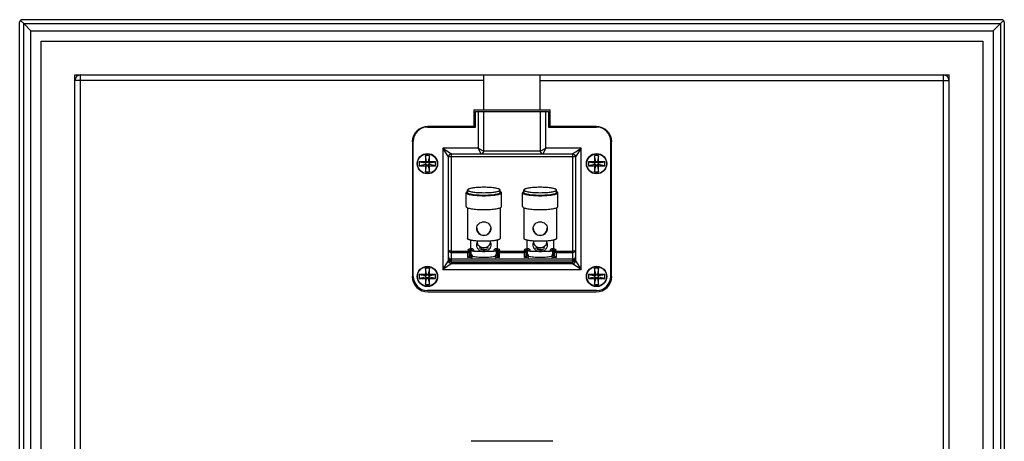
# Model space of a CAD drawing. Units: inches. Extents: x -96.4 to -5.8, y -14.2 to 56.3.
# Drawn here: x -42.7 to -28.9, y 39.4 to 45.3 of the extents above; entities that cross this region are included whole.
import ezdxf

# ---------------------------------------------------------------- set-up
doc = ezdxf.new("R2010")
doc.units = ezdxf.units.IN
doc.header["$MEASUREMENT"] = 0

msp = doc.modelspace()

# ---------------------------------------------------------------- linework, layer by layer
at = {"color": 7, "linetype": 'Continuous'}
for p, q in [((-42.646, 45.256), (-42.602, 45.211)), ((-42.621, 45.267), (-28.946, 45.267)), ((-28.921, 45.256), (-28.965, 45.211)), ((-42.658, 31.555), (-42.658, 45.23)), ((-42.602, 31.574), (-42.602, 45.211)), ((-42.602, 45.211), (-28.965, 45.211)), ((-42.602, 45.211), (-42.504, 45.113)), ((-42.504, 31.672), (-42.504, 45.113)), ((-42.504, 45.113), (-29.063, 45.113)), ((-28.965, 45.211), (-29.063, 45.113)), ((-29.063, 45.113), (-29.063, 31.672)), ((-28.965, 45.211), (-28.965, 31.574)), ((-28.91, 45.23), (-28.91, 31.555)), ((-42.358, 31.818), (-42.358, 44.967)), ((-42.358, 44.967), (-29.209, 44.967)), ((-29.209, 44.967), (-29.209, 31.818)), ((-41.886, 32.29), (-41.886, 44.495)), ((-41.886, 44.495), (-29.681, 44.495)), ((-36.177, 44.416), (-41.886, 44.416)), ((-41.807, 32.29), (-41.807, 44.495)), ((-36.177, 44.003), (-36.177, 44.495)), ((-35.39, 44.003), (-35.39, 44.495)), ((-35.39, 44.416), (-29.681, 44.416)), ((-29.76, 32.29), (-29.76, 44.495)), ((-29.681, 32.29), (-29.681, 44.495)), ((-36.315, 44.003), (-36.315, 43.767)), ((-35.252, 44.003), (-36.315, 44.003)), ((-35.252, 43.767), (-35.252, 44.003)), ((-36.295, 43.767), (-36.295, 43.983)), ((-36.295, 43.983), (-35.272, 43.983)), ((-36.256, 43.983), (-36.256, 43.471)), ((-36.177, 43.432), (-36.177, 43.983)), ((-35.39, 43.983), (-35.39, 43.432)), ((-35.311, 43.471), (-35.311, 43.983)), ((-35.272, 43.983), (-35.272, 43.767)), ((-36.965, 43.767), (-36.295, 43.767)), ((-36.315, 43.774), (-36.959, 43.774)), ((-35.272, 43.767), (-34.602, 43.767)), ((-34.608, 43.774), (-35.252, 43.774)), ((-37.175, 43.558), (-37.175, 41.68)), ((-37.162, 41.68), (-37.162, 43.57)), ((-36.748, 43.471), (-36.748, 41.778)), ((-36.256, 43.471), (-36.748, 43.471)), ((-36.669, 43.353), (-36.748, 43.471)), ((-36.748, 43.471), (-36.63, 43.393)), ((-36.256, 43.471), (-36.177, 43.432)), ((-36.256, 43.471), (-36.217, 43.393)), ((-35.39, 43.432), (-35.311, 43.471)), ((-35.35, 43.393), (-35.311, 43.471)), ((-34.819, 43.471), (-35.311, 43.471)), ((-34.819, 43.471), (-34.898, 43.353)), ((-34.819, 41.778), (-34.819, 43.471)), ((-34.406, 43.57), (-34.406, 41.68)), ((-34.392, 41.68), (-34.392, 43.558)), ((-36.993, 43.369), (-36.993, 43.283)), ((-36.976, 43.283), (-36.993, 43.369)), ((-36.936, 43.369), (-36.993, 43.369)), ((-36.936, 43.369), (-36.953, 43.283)), ((-36.936, 43.283), (-36.936, 43.369)), ((-36.669, 43.353), (-36.668, 43.365)), ((-36.669, 43.355), (-36.669, 43.355)), ((-36.669, 43.353), (-36.669, 43.355)), ((-36.669, 41.896), (-36.669, 43.353)), ((-36.669, 43.353), (-36.669, 43.353)), ((-34.898, 43.353), (-36.669, 43.353)), ((-36.668, 43.365), (-36.663, 43.375)), ((-36.663, 43.375), (-36.656, 43.383)), ((-36.656, 43.383), (-36.647, 43.389)), ((-36.63, 41.9), (-36.63, 43.393)), ((-36.63, 43.393), (-34.937, 43.393)), ((-35.39, 43.432), (-36.177, 43.432)), ((-34.937, 43.393), (-34.935, 43.394)), ((-34.937, 43.393), (-34.937, 41.9)), ((-34.937, 43.393), (-34.937, 43.393)), ((-34.937, 43.393), (-34.935, 43.393)), ((-34.899, 43.363), (-34.898, 43.353)), ((-34.898, 43.357), (-34.898, 43.355)), ((-34.898, 43.355), (-34.898, 43.354)), ((-34.898, 43.354), (-34.898, 43.353)), ((-34.898, 43.353), (-34.898, 41.897)), ((-34.631, 43.369), (-34.631, 43.283)), ((-34.614, 43.283), (-34.631, 43.369)), ((-34.574, 43.369), (-34.631, 43.369)), ((-34.574, 43.369), (-34.591, 43.283)), ((-34.574, 43.283), (-34.574, 43.369)), ((-37.079, 43.283), (-37.079, 43.226)), ((-37.079, 43.283), (-36.993, 43.266)), ((-36.993, 43.283), (-37.079, 43.283)), ((-36.993, 43.244), (-37.079, 43.226)), ((-37.079, 43.226), (-36.993, 43.226)), ((-36.976, 43.266), (-36.993, 43.283)), ((-36.993, 43.266), (-36.993, 43.244)), ((-36.976, 43.266), (-36.993, 43.266)), ((-36.976, 43.244), (-36.993, 43.226)), ((-36.993, 43.244), (-36.976, 43.244)), ((-36.993, 43.141), (-36.976, 43.226)), ((-36.993, 43.226), (-36.993, 43.141)), ((-36.976, 43.283), (-36.976, 43.266)), ((-36.953, 43.283), (-36.976, 43.283)), ((-36.976, 43.244), (-36.976, 43.226)), ((-36.976, 43.226), (-36.953, 43.226)), ((-36.953, 43.266), (-36.936, 43.283)), ((-36.953, 43.266), (-36.953, 43.283)), ((-36.936, 43.266), (-36.953, 43.266)), ((-36.953, 43.226), (-36.953, 43.244)), ((-36.953, 43.244), (-36.936, 43.226)), ((-36.953, 43.244), (-36.936, 43.244)), ((-36.953, 43.226), (-36.936, 43.141)), ((-36.936, 43.266), (-36.851, 43.283)), ((-36.851, 43.283), (-36.936, 43.283)), ((-36.936, 43.244), (-36.936, 43.266)), ((-36.851, 43.226), (-36.936, 43.244)), ((-36.936, 43.141), (-36.936, 43.226)), ((-36.936, 43.226), (-36.851, 43.226)), ((-36.851, 43.226), (-36.851, 43.283)), ((-34.716, 43.283), (-34.716, 43.226)), ((-34.631, 43.283), (-34.716, 43.283)), ((-34.716, 43.283), (-34.631, 43.266)), ((-34.631, 43.244), (-34.716, 43.226)), ((-34.716, 43.226), (-34.631, 43.226)), ((-34.614, 43.266), (-34.631, 43.283)), ((-34.631, 43.266), (-34.631, 43.244)), ((-34.614, 43.266), (-34.631, 43.266)), ((-34.614, 43.244), (-34.631, 43.226)), ((-34.631, 43.244), (-34.614, 43.244)), ((-34.631, 43.141), (-34.614, 43.226)), ((-34.631, 43.226), (-34.631, 43.141)), ((-34.614, 43.283), (-34.614, 43.266)), ((-34.591, 43.283), (-34.614, 43.283)), ((-34.614, 43.244), (-34.614, 43.226)), ((-34.614, 43.226), (-34.591, 43.226)), ((-34.591, 43.266), (-34.574, 43.283)), ((-34.591, 43.266), (-34.591, 43.283)), ((-34.574, 43.266), (-34.591, 43.266)), ((-34.591, 43.226), (-34.591, 43.244)), ((-34.591, 43.244), (-34.574, 43.226)), ((-34.591, 43.244), (-34.574, 43.244)), ((-34.591, 43.226), (-34.574, 43.141)), ((-34.574, 43.266), (-34.489, 43.283)), ((-34.489, 43.283), (-34.574, 43.283)), ((-34.574, 43.244), (-34.574, 43.266)), ((-34.489, 43.226), (-34.574, 43.244)), ((-34.574, 43.141), (-34.574, 43.226)), ((-34.574, 43.226), (-34.489, 43.226)), ((-34.489, 43.226), (-34.489, 43.283)), ((-36.993, 43.141), (-36.936, 43.141)), ((-34.631, 43.141), (-34.574, 43.141)), ((-36.423, 42.655), (-36.423, 42.849)), ((-36.404, 42.849), (-36.404, 42.888)), ((-35.951, 42.849), (-35.951, 42.888)), ((-35.931, 42.655), (-35.931, 42.849)), ((-35.636, 42.655), (-35.636, 42.849)), ((-35.616, 42.849), (-35.616, 42.888)), ((-35.163, 42.849), (-35.163, 42.888)), ((-35.144, 42.655), (-35.144, 42.849)), ((-36.404, 42.639), (-36.404, 42.208)), ((-35.951, 42.639), (-35.951, 42.208)), ((-35.616, 42.639), (-35.616, 42.208)), ((-35.163, 42.639), (-35.163, 42.208)), ((-36.364, 42.187), (-36.364, 41.975)), ((-36.362, 41.978), (-36.362, 42.071)), ((-36.362, 42.071), (-36.354, 42.071)), ((-36.354, 41.978), (-36.354, 42.071)), ((-36, 41.978), (-36, 42.071)), ((-36, 42.071), (-35.992, 42.071)), ((-35.992, 42.071), (-35.992, 41.978)), ((-35.99, 42.187), (-35.99, 41.975)), ((-35.577, 42.187), (-35.577, 41.975)), ((-35.575, 41.978), (-35.575, 42.071)), ((-35.575, 42.071), (-35.567, 42.071)), ((-35.567, 41.978), (-35.567, 42.071)), ((-35.213, 41.978), (-35.213, 42.071)), ((-35.213, 42.071), (-35.205, 42.071)), ((-35.205, 42.071), (-35.205, 41.978)), ((-35.203, 42.187), (-35.203, 41.975)), ((-36.63, 42.031), (-36.378, 42.031)), ((-36.398, 42.012), (-36.63, 42.012)), ((-36.398, 41.945), (-36.398, 42.035)), ((-36.378, 42.035), (-36.398, 42.035)), ((-36.347, 41.945), (-36.398, 41.945)), ((-36.378, 41.967), (-36.378, 42.035)), ((-36.373, 41.954), (-36.347, 41.954)), ((-36.37, 41.966), (-36.37, 41.97)), ((-36.354, 42.052), (-36.362, 42.052)), ((-36.354, 41.987), (-36.362, 41.987)), ((-36.362, 41.978), (-36.354, 41.978)), ((-36.347, 41.97), (-36.347, 41.945)), ((-36.319, 42.035), (-36.339, 42.035)), ((-36.339, 41.971), (-36.339, 41.948)), ((-36.319, 42.035), (-36.319, 42.031)), ((-36.319, 42.031), (-36.036, 42.031)), ((-36.036, 42.031), (-36.036, 42.035)), ((-36.016, 42.035), (-36.036, 42.035)), ((-36.016, 41.948), (-36.016, 41.971)), ((-36.008, 41.945), (-36.008, 41.97)), ((-36.008, 41.954), (-35.982, 41.954)), ((-35.957, 41.945), (-36.008, 41.945)), ((-35.992, 42.052), (-36, 42.052)), ((-35.992, 41.987), (-36, 41.987)), ((-36, 41.978), (-35.992, 41.978)), ((-35.984, 41.97), (-35.984, 41.966)), ((-35.976, 42.035), (-35.976, 41.967)), ((-35.957, 42.035), (-35.976, 42.035)), ((-35.976, 42.031), (-35.591, 42.031)), ((-35.957, 41.945), (-35.957, 42.035)), ((-35.61, 42.012), (-35.957, 42.012)), ((-35.61, 41.945), (-35.61, 42.035)), ((-35.591, 42.035), (-35.61, 42.035)), ((-35.559, 41.945), (-35.61, 41.945)), ((-35.591, 42.035), (-35.591, 41.967)), ((-35.585, 41.954), (-35.559, 41.954)), ((-35.583, 41.966), (-35.583, 41.97)), ((-35.567, 42.052), (-35.575, 42.052)), ((-35.567, 41.987), (-35.575, 41.987)), ((-35.575, 41.978), (-35.567, 41.978)), ((-35.559, 41.97), (-35.559, 41.945)), ((-35.532, 42.035), (-35.551, 42.035)), ((-35.551, 41.948), (-35.551, 41.971)), ((-35.532, 42.035), (-35.532, 42.031)), ((-35.532, 42.031), (-35.248, 42.031)), ((-35.248, 42.031), (-35.248, 42.035)), ((-35.228, 42.035), (-35.248, 42.035)), ((-35.228, 41.971), (-35.228, 41.948)), ((-35.221, 41.945), (-35.221, 41.97)), ((-35.221, 41.954), (-35.194, 41.954)), ((-35.169, 41.945), (-35.221, 41.945)), ((-35.205, 42.052), (-35.213, 42.052)), ((-35.205, 41.987), (-35.213, 41.987)), ((-35.213, 41.978), (-35.205, 41.978)), ((-35.197, 41.97), (-35.197, 41.966)), ((-35.189, 41.967), (-35.189, 42.035)), ((-35.169, 42.035), (-35.189, 42.035)), ((-35.189, 42.031), (-34.937, 42.031)), ((-35.169, 42.035), (-35.169, 41.945)), ((-34.937, 42.012), (-35.169, 42.012)), ((-36.748, 41.778), (-36.669, 41.897)), ((-36.669, 41.895), (-36.669, 41.897)), ((-36.669, 41.897), (-36.65, 41.897)), ((-36.668, 41.887), (-36.669, 41.896)), ((-36.669, 41.893), (-36.669, 41.895)), ((-36.669, 41.895), (-36.669, 41.895)), ((-36.65, 41.903), (-36.643, 41.921)), ((-36.65, 41.903), (-36.65, 41.897)), ((-36.63, 41.857), (-36.632, 41.857)), ((-36.63, 41.857), (-36.632, 41.856)), ((-34.937, 41.919), (-36.63, 41.919)), ((-36.63, 41.9), (-34.937, 41.9)), ((-36.63, 41.877), (-36.63, 41.857)), ((-36.63, 41.877), (-34.937, 41.877)), ((-34.937, 41.857), (-36.63, 41.857)), ((-36.63, 41.857), (-36.63, 41.857)), ((-34.937, 41.857), (-34.937, 41.877)), ((-34.819, 41.778), (-34.937, 41.857)), ((-34.917, 41.903), (-34.924, 41.921)), ((-34.911, 41.867), (-34.92, 41.861)), ((-34.917, 41.897), (-34.917, 41.903)), ((-34.917, 41.897), (-34.898, 41.897)), ((-34.904, 41.875), (-34.911, 41.867)), ((-34.9, 41.885), (-34.904, 41.875)), ((-34.898, 41.896), (-34.9, 41.885)), ((-34.898, 41.897), (-34.898, 41.895)), ((-34.898, 41.896), (-34.898, 41.897)), ((-34.898, 41.897), (-34.819, 41.778)), ((-34.898, 41.895), (-34.898, 41.895)), ((-37.079, 41.709), (-37.079, 41.651)), ((-36.993, 41.709), (-37.079, 41.709)), ((-37.079, 41.709), (-36.993, 41.691)), ((-36.993, 41.669), (-37.079, 41.651)), ((-36.993, 41.794), (-36.993, 41.709)), ((-36.976, 41.709), (-36.993, 41.794)), ((-36.936, 41.794), (-36.993, 41.794)), ((-36.976, 41.691), (-36.993, 41.709)), ((-36.993, 41.691), (-36.993, 41.669)), ((-36.976, 41.691), (-36.993, 41.691)), ((-36.976, 41.669), (-36.993, 41.651)), ((-36.993, 41.669), (-36.976, 41.669)), ((-36.976, 41.709), (-36.976, 41.691)), ((-36.953, 41.709), (-36.976, 41.709)), ((-36.976, 41.669), (-36.976, 41.651)), ((-36.936, 41.794), (-36.953, 41.709)), ((-36.953, 41.691), (-36.936, 41.709)), ((-36.953, 41.691), (-36.953, 41.709)), ((-36.936, 41.691), (-36.953, 41.691)), ((-36.953, 41.651), (-36.953, 41.669)), ((-36.953, 41.669), (-36.936, 41.651)), ((-36.953, 41.669), (-36.936, 41.669)), ((-36.936, 41.709), (-36.936, 41.794)), ((-36.851, 41.709), (-36.936, 41.709)), ((-36.936, 41.691), (-36.851, 41.709)), ((-36.936, 41.669), (-36.936, 41.691)), ((-36.851, 41.651), (-36.936, 41.669)), ((-36.851, 41.651), (-36.851, 41.709)), ((-36.748, 41.778), (-34.819, 41.778)), ((-34.716, 41.709), (-34.716, 41.651)), ((-34.631, 41.709), (-34.716, 41.709)), ((-34.716, 41.709), (-34.631, 41.691)), ((-34.631, 41.669), (-34.716, 41.651)), ((-34.631, 41.794), (-34.631, 41.709)), ((-34.614, 41.709), (-34.631, 41.794)), ((-34.574, 41.794), (-34.631, 41.794)), ((-34.614, 41.691), (-34.631, 41.709)), ((-34.631, 41.691), (-34.631, 41.669)), ((-34.614, 41.691), (-34.631, 41.691)), ((-34.614, 41.669), (-34.631, 41.651)), ((-34.631, 41.669), (-34.614, 41.669)), ((-34.614, 41.709), (-34.614, 41.691)), ((-34.591, 41.709), (-34.614, 41.709)), ((-34.614, 41.669), (-34.614, 41.651)), ((-34.574, 41.794), (-34.591, 41.709)), ((-34.591, 41.691), (-34.574, 41.709)), ((-34.591, 41.691), (-34.591, 41.709)), ((-34.574, 41.691), (-34.591, 41.691)), ((-34.591, 41.651), (-34.591, 41.669)), ((-34.591, 41.669), (-34.574, 41.669)), ((-34.591, 41.669), (-34.574, 41.651)), ((-34.574, 41.709), (-34.574, 41.794)), ((-34.574, 41.691), (-34.489, 41.709)), ((-34.489, 41.709), (-34.574, 41.709)), ((-34.574, 41.669), (-34.574, 41.691)), ((-34.489, 41.651), (-34.574, 41.669)), ((-34.489, 41.651), (-34.489, 41.709)), ((-37.079, 41.651), (-36.993, 41.651)), ((-36.993, 41.566), (-36.976, 41.651)), ((-36.993, 41.651), (-36.993, 41.566)), ((-36.993, 41.566), (-36.936, 41.566)), ((-36.976, 41.651), (-36.953, 41.651)), ((-36.953, 41.651), (-36.936, 41.566)), ((-36.936, 41.566), (-36.936, 41.651)), ((-36.936, 41.651), (-36.851, 41.651)), ((-34.716, 41.651), (-34.631, 41.651)), ((-34.631, 41.566), (-34.614, 41.651)), ((-34.631, 41.651), (-34.631, 41.566)), ((-34.631, 41.566), (-34.574, 41.566)), ((-34.614, 41.651), (-34.591, 41.651)), ((-34.591, 41.651), (-34.574, 41.566)), ((-34.574, 41.566), (-34.574, 41.651)), ((-34.574, 41.651), (-34.489, 41.651)), ((-34.602, 41.483), (-36.965, 41.483)), ((-36.959, 41.463), (-34.608, 41.463)), ((-35.213, 39.377), (-36.354, 39.377))]:
    msp.add_line(p, q, dxfattribs=at)
for points in [[(-36.669, 43.355), (-36.669, 43.357), (-36.669, 43.358), (-36.669, 43.36), (-36.668, 43.361), (-36.668, 43.362), (-36.668, 43.363), (-36.668, 43.365), (-36.667, 43.365), (-36.667, 43.366)], [(-36.647, 43.389), (-36.637, 43.392), (-36.63, 43.393)], [(-34.935, 43.393), (-34.928, 43.391), (-34.921, 43.389), (-34.914, 43.385), (-34.908, 43.379), (-34.902, 43.372), (-34.899, 43.363)], [(-34.899, 43.364), (-34.899, 43.364), (-34.899, 43.364), (-34.899, 43.363), (-34.899, 43.362), (-34.899, 43.361), (-34.898, 43.361), (-34.898, 43.36), (-34.898, 43.359), (-34.898, 43.358), (-34.898, 43.357)], [(-36.668, 41.886), (-36.668, 41.886), (-36.668, 41.886), (-36.668, 41.887), (-36.668, 41.887), (-36.668, 41.888), (-36.669, 41.889), (-36.669, 41.89), (-36.669, 41.891), (-36.669, 41.892), (-36.669, 41.893)], [(-36.632, 41.857), (-36.639, 41.858), (-36.646, 41.861), (-36.653, 41.865), (-36.659, 41.87), (-36.665, 41.878), (-36.668, 41.887)], [(-34.92, 41.861), (-34.93, 41.858), (-34.937, 41.857)], [(-34.898, 41.895), (-34.898, 41.893), (-34.898, 41.891), (-34.898, 41.89), (-34.899, 41.889), (-34.899, 41.888), (-34.899, 41.886), (-34.899, 41.885), (-34.9, 41.884), (-34.9, 41.884)]]:
    msp.add_lwpolyline(points, dxfattribs=at)
for centre, radius in [((-36.965, 43.255), 0.142), ((-36.965, 43.255), 0.138), ((-34.602, 43.255), 0.142), ((-34.602, 43.255), 0.138), ((-36.965, 41.68), 0.142), ((-36.965, 41.68), 0.138), ((-34.602, 41.68), 0.142), ((-34.602, 41.68), 0.138)]:
    msp.add_circle(centre, radius, dxfattribs=at)
for centre, radius, start, end in [((-41.807, 44.416), 0.0787, 90, 180), ((-29.76, 44.416), 0.0787, 0, 90), ((-36.959, 43.558), 0.217, 90, 180), ((-36.965, 43.57), 0.197, 90, 180), ((-34.608, 43.558), 0.217, 0, 90), ((-34.602, 43.57), 0.197, 360, 90), ((-36.63, 43.353), 0.0394, 90, 179.9078), ((-36.217, 43.432), 0.0394, 270, 0), ((-35.35, 43.432), 0.0394, 180, 270), ((-34.937, 43.353), 0.0394, 0.0909, 89.332), ((-36.178, 42.357), 0.0974, 182.2349, 184.3514), ((-36.178, 42.357), 0.0977, 184.3505, 185.0461), ((-36.176, 42.357), 0.0974, 355.6471, 357.7208), ((-36.177, 42.357), 0.0977, 354.953, 355.648), ((-35.391, 42.357), 0.0974, 182.2349, 184.3514), ((-35.391, 42.357), 0.0977, 184.3505, 185.0461), ((-35.389, 42.357), 0.0974, 355.6471, 357.7208), ((-35.389, 42.357), 0.0977, 354.953, 355.648), ((-36.362, 42.031), 0.0397, 90.8986, 93.7626), ((-35.993, 42.032), 0.0396, 86.2628, 89.1336), ((-35.574, 42.031), 0.0397, 90.8986, 93.7626), ((-35.205, 42.032), 0.0396, 86.2628, 89.1336), ((-36.388, 41.969), 0.0211, 310.1132, 315.3057), ((-36.362, 42.037), 0.0148, 90.0289, 97.8108), ((-36.196, 42.526), 0.483, 270.9228, 272.2468), ((-36.195, 42.496), 0.453, 272.2161, 274.4535), ((-35.992, 42.037), 0.015, 82.3174, 89.9891), ((-35.966, 41.97), 0.0227, 225.0857, 229.925), ((-35.6, 41.969), 0.0211, 310.1132, 315.3057), ((-35.575, 42.037), 0.0148, 90.0289, 97.8108), ((-35.409, 42.526), 0.483, 270.9227, 272.2468), ((-35.407, 42.496), 0.453, 272.2161, 274.4535), ((-35.205, 42.037), 0.015, 82.3174, 89.9891), ((-35.178, 41.97), 0.0226, 224.8513, 229.6988), ((-36.63, 41.897), 0.0394, 180.0909, 269.332), ((-36.63, 41.897), 0.0197, 180, 270), ((-34.937, 41.897), 0.0197, 270, 360), ((-34.937, 41.897), 0.0394, 270, 359.9078), ((-36.959, 41.68), 0.217, 180, 270), ((-36.965, 41.68), 0.197, 180, 270), ((-34.608, 41.68), 0.217, 270, 0), ((-34.602, 41.68), 0.197, 270, 360)]:
    msp.add_arc(centre, radius, start, end, dxfattribs=at)
for points in [[(-42.646, 45.256), (-42.653, 45.249), (-42.658, 45.239), (-42.658, 45.23)], [(-42.621, 45.267), (-42.63, 45.267), (-42.64, 45.262), (-42.646, 45.256)], [(-28.921, 45.256), (-28.927, 45.262), (-28.937, 45.267), (-28.946, 45.267)], [(-28.91, 45.23), (-28.91, 45.239), (-28.914, 45.249), (-28.921, 45.256)], [(-36.398, 41.945), (-36.389, 41.946), (-36.381, 41.948), (-36.374, 41.953)], [(-36.378, 41.967), (-36.378, 41.965), (-36.379, 41.962), (-36.38, 41.959)], [(-36.376, 41.97), (-36.374, 41.97), (-36.372, 41.97), (-36.37, 41.97)], [(-36.37, 41.966), (-36.37, 41.962), (-36.371, 41.958), (-36.373, 41.954)], [(-35.982, 41.954), (-35.983, 41.958), (-35.984, 41.962), (-35.984, 41.966)], [(-35.98, 41.953), (-35.974, 41.948), (-35.965, 41.946), (-35.957, 41.945)], [(-35.975, 41.959), (-35.976, 41.962), (-35.976, 41.965), (-35.976, 41.967)], [(-35.61, 41.945), (-35.602, 41.946), (-35.593, 41.948), (-35.587, 41.953)], [(-35.591, 41.967), (-35.591, 41.965), (-35.591, 41.962), (-35.593, 41.959)], [(-35.588, 41.97), (-35.587, 41.97), (-35.585, 41.97), (-35.583, 41.97)], [(-35.585, 41.954), (-35.584, 41.958), (-35.583, 41.962), (-35.583, 41.966)], [(-35.197, 41.966), (-35.197, 41.962), (-35.196, 41.958), (-35.194, 41.954)], [(-35.193, 41.953), (-35.187, 41.948), (-35.178, 41.946), (-35.169, 41.945)], [(-35.187, 41.959), (-35.188, 41.962), (-35.189, 41.965), (-35.189, 41.967)], [(-36.65, 41.903), (-36.643, 41.901), (-36.637, 41.9), (-36.63, 41.9)], [(-36.63, 41.919), (-36.634, 41.919), (-36.639, 41.92), (-36.643, 41.921)], [(-34.924, 41.921), (-34.928, 41.92), (-34.933, 41.919), (-34.937, 41.919)], [(-34.937, 41.9), (-34.93, 41.9), (-34.924, 41.901), (-34.917, 41.903)]]:
    msp.add_open_spline(points, degree=3, dxfattribs=at)
for points, knots in [([(-34.935, 43.394), (-34.93, 43.398), (-34.891, 43.424), (-34.852, 43.45), (-34.819, 43.471)], [0, 0, 0, 0, 0.15026, 1, 1, 1, 1]), ([(-36.177, 42.925), (-36.206, 42.925), (-36.248, 42.924), (-36.301, 42.919), (-36.335, 42.915), (-36.363, 42.909), (-36.382, 42.904), (-36.393, 42.899), (-36.4, 42.895), (-36.404, 42.89), (-36.404, 42.888)], [0, 0, 0, 0, 0.369881, 0.537541, 0.685257, 0.807782, 0.90118, 0.936329, 0.963882, 1, 1, 1, 1]), ([(-35.951, 42.888), (-35.951, 42.89), (-35.955, 42.895), (-35.961, 42.899), (-35.972, 42.904), (-35.991, 42.909), (-36.019, 42.915), (-36.053, 42.919), (-36.106, 42.924), (-36.148, 42.925), (-36.177, 42.925)], [0, 0, 0, 0, 0.036118, 0.063671, 0.09882, 0.192218, 0.314743, 0.462459, 0.630119, 1, 1, 1, 1]), ([(-35.39, 42.925), (-35.419, 42.925), (-35.461, 42.924), (-35.514, 42.919), (-35.548, 42.915), (-35.576, 42.909), (-35.595, 42.904), (-35.606, 42.899), (-35.613, 42.895), (-35.616, 42.89), (-35.616, 42.888)], [0, 0, 0, 0, 0.369881, 0.537541, 0.685257, 0.807782, 0.90118, 0.936329, 0.963882, 1, 1, 1, 1]), ([(-35.163, 42.888), (-35.163, 42.89), (-35.167, 42.895), (-35.174, 42.899), (-35.185, 42.904), (-35.204, 42.909), (-35.232, 42.915), (-35.266, 42.919), (-35.319, 42.924), (-35.361, 42.925), (-35.39, 42.925)], [0, 0, 0, 0, 0.036118, 0.063671, 0.09882, 0.192218, 0.314743, 0.462459, 0.630119, 1, 1, 1, 1]), ([(-36.404, 42.864), (-36.407, 42.863), (-36.412, 42.861), (-36.419, 42.857), (-36.423, 42.852), (-36.423, 42.849)], [0, 0, 0, 0, 0.356218, 0.635252, 1, 1, 1, 1]), ([(-36.423, 42.849), (-36.423, 42.846), (-36.419, 42.841), (-36.412, 42.837), (-36.4, 42.831), (-36.38, 42.825), (-36.349, 42.819), (-36.312, 42.815), (-36.254, 42.81), (-36.209, 42.808), (-36.177, 42.808)], [0, 0, 0, 0, 0.036118, 0.063671, 0.09882, 0.192218, 0.314743, 0.462459, 0.630119, 1, 1, 1, 1]), ([(-36.404, 42.888), (-36.404, 42.885), (-36.4, 42.88), (-36.393, 42.876), (-36.382, 42.871), (-36.363, 42.866), (-36.335, 42.861), (-36.301, 42.856), (-36.248, 42.852), (-36.206, 42.85), (-36.177, 42.85)], [0, 0, 0, 0, 0.036118, 0.063671, 0.09882, 0.192218, 0.314743, 0.462459, 0.630119, 1, 1, 1, 1]), ([(-36.177, 42.812), (-36.206, 42.812), (-36.248, 42.813), (-36.301, 42.817), (-36.335, 42.822), (-36.363, 42.827), (-36.382, 42.832), (-36.393, 42.838), (-36.4, 42.841), (-36.404, 42.846), (-36.404, 42.849)], [0, 0, 0, 0, 0.369881, 0.537542, 0.685258, 0.807784, 0.901182, 0.936329, 0.963882, 1, 1, 1, 1]), ([(-36.177, 42.85), (-36.148, 42.85), (-36.106, 42.852), (-36.053, 42.856), (-36.019, 42.861), (-35.991, 42.866), (-35.972, 42.871), (-35.961, 42.876), (-35.955, 42.88), (-35.951, 42.885), (-35.951, 42.888)], [0, 0, 0, 0, 0.369881, 0.537541, 0.685257, 0.807782, 0.90118, 0.936329, 0.963882, 1, 1, 1, 1]), ([(-35.951, 42.849), (-35.951, 42.846), (-35.955, 42.841), (-35.961, 42.838), (-35.972, 42.832), (-35.991, 42.827), (-36.019, 42.822), (-36.053, 42.817), (-36.106, 42.813), (-36.148, 42.812), (-36.177, 42.812)], [0, 0, 0, 0, 0.036118, 0.063671, 0.098818, 0.192216, 0.314742, 0.462458, 0.630119, 1, 1, 1, 1]), ([(-36.177, 42.808), (-36.146, 42.808), (-36.1, 42.81), (-36.042, 42.815), (-36.005, 42.819), (-35.975, 42.825), (-35.954, 42.831), (-35.942, 42.837), (-35.935, 42.841), (-35.931, 42.846), (-35.931, 42.849)], [0, 0, 0, 0, 0.369881, 0.537541, 0.685257, 0.807782, 0.90118, 0.936329, 0.963882, 1, 1, 1, 1]), ([(-35.931, 42.849), (-35.931, 42.852), (-35.935, 42.857), (-35.942, 42.861), (-35.947, 42.863), (-35.95, 42.864)], [0, 0, 0, 0, 0.364748, 0.643782, 1, 1, 1, 1]), ([(-35.617, 42.864), (-35.62, 42.863), (-35.625, 42.861), (-35.632, 42.857), (-35.636, 42.852), (-35.636, 42.849)], [0, 0, 0, 0, 0.356218, 0.635252, 1, 1, 1, 1]), ([(-35.636, 42.849), (-35.636, 42.846), (-35.632, 42.841), (-35.625, 42.837), (-35.613, 42.831), (-35.592, 42.825), (-35.562, 42.819), (-35.525, 42.815), (-35.467, 42.81), (-35.421, 42.808), (-35.39, 42.808)], [0, 0, 0, 0, 0.036118, 0.063671, 0.09882, 0.192218, 0.314743, 0.462459, 0.630119, 1, 1, 1, 1]), ([(-35.616, 42.888), (-35.616, 42.885), (-35.613, 42.88), (-35.606, 42.876), (-35.595, 42.871), (-35.576, 42.866), (-35.548, 42.861), (-35.514, 42.856), (-35.461, 42.852), (-35.419, 42.85), (-35.39, 42.85)], [0, 0, 0, 0, 0.036118, 0.063671, 0.09882, 0.192218, 0.314743, 0.462459, 0.630119, 1, 1, 1, 1]), ([(-35.39, 42.812), (-35.419, 42.812), (-35.461, 42.813), (-35.514, 42.817), (-35.548, 42.822), (-35.576, 42.827), (-35.595, 42.832), (-35.606, 42.838), (-35.613, 42.841), (-35.616, 42.846), (-35.616, 42.849)], [0, 0, 0, 0, 0.369881, 0.537542, 0.685258, 0.807784, 0.901182, 0.936329, 0.963882, 1, 1, 1, 1]), ([(-35.39, 42.85), (-35.361, 42.85), (-35.319, 42.852), (-35.266, 42.856), (-35.232, 42.861), (-35.204, 42.866), (-35.185, 42.871), (-35.174, 42.876), (-35.167, 42.88), (-35.163, 42.885), (-35.163, 42.888)], [0, 0, 0, 0, 0.369881, 0.537541, 0.685257, 0.807782, 0.90118, 0.936329, 0.963882, 1, 1, 1, 1]), ([(-35.163, 42.849), (-35.163, 42.846), (-35.167, 42.841), (-35.174, 42.838), (-35.185, 42.832), (-35.204, 42.827), (-35.232, 42.822), (-35.266, 42.817), (-35.319, 42.813), (-35.361, 42.812), (-35.39, 42.812)], [0, 0, 0, 0, 0.036118, 0.063671, 0.098818, 0.192216, 0.314742, 0.462458, 0.630119, 1, 1, 1, 1]), ([(-35.39, 42.808), (-35.358, 42.808), (-35.313, 42.81), (-35.255, 42.815), (-35.218, 42.819), (-35.188, 42.825), (-35.167, 42.831), (-35.155, 42.837), (-35.148, 42.841), (-35.144, 42.846), (-35.144, 42.849)], [0, 0, 0, 0, 0.369881, 0.537541, 0.685257, 0.807782, 0.90118, 0.936329, 0.963882, 1, 1, 1, 1]), ([(-35.144, 42.849), (-35.144, 42.852), (-35.148, 42.857), (-35.155, 42.861), (-35.16, 42.863), (-35.163, 42.864)], [0, 0, 0, 0, 0.364748, 0.643782, 1, 1, 1, 1]), ([(-36.423, 42.655), (-36.423, 42.651), (-36.419, 42.647), (-36.412, 42.642), (-36.4, 42.637), (-36.38, 42.631), (-36.349, 42.625), (-36.312, 42.62), (-36.254, 42.615), (-36.209, 42.614), (-36.177, 42.614)], [0, 0, 0, 0, 0.036118, 0.063671, 0.09882, 0.192218, 0.314743, 0.462459, 0.630119, 1, 1, 1, 1]), ([(-36.177, 42.614), (-36.146, 42.614), (-36.1, 42.615), (-36.042, 42.62), (-36.005, 42.625), (-35.975, 42.631), (-35.954, 42.637), (-35.942, 42.642), (-35.935, 42.647), (-35.931, 42.651), (-35.931, 42.655)], [0, 0, 0, 0, 0.369881, 0.537541, 0.685257, 0.807782, 0.90118, 0.936329, 0.963882, 1, 1, 1, 1]), ([(-35.636, 42.655), (-35.636, 42.651), (-35.632, 42.647), (-35.625, 42.642), (-35.613, 42.637), (-35.592, 42.631), (-35.562, 42.625), (-35.525, 42.62), (-35.467, 42.615), (-35.421, 42.614), (-35.39, 42.614)], [0, 0, 0, 0, 0.036118, 0.063671, 0.09882, 0.192218, 0.314743, 0.462459, 0.630119, 1, 1, 1, 1]), ([(-35.39, 42.614), (-35.358, 42.614), (-35.313, 42.615), (-35.255, 42.62), (-35.218, 42.625), (-35.188, 42.631), (-35.167, 42.637), (-35.155, 42.642), (-35.148, 42.647), (-35.144, 42.651), (-35.144, 42.655)], [0, 0, 0, 0, 0.369881, 0.537541, 0.685257, 0.807782, 0.90118, 0.936329, 0.963882, 1, 1, 1, 1]), ([(-36.276, 42.349), (-36.276, 42.362), (-36.271, 42.387), (-36.248, 42.418), (-36.216, 42.438), (-36.19, 42.443), (-36.177, 42.443)], [0, 0, 0, 0, 0.250636, 0.494577, 0.742826, 1, 1, 1, 1]), ([(-36.177, 42.248), (-36.19, 42.248), (-36.216, 42.254), (-36.249, 42.277), (-36.27, 42.31), (-36.276, 42.336), (-36.276, 42.349)], [0, 0, 0, 0, 0.250322, 0.499765, 0.750053, 1, 1, 1, 1]), ([(-36.275, 42.348), (-36.274, 42.336), (-36.267, 42.311), (-36.245, 42.281), (-36.214, 42.26), (-36.19, 42.255), (-36.177, 42.255)], [0, 0, 0, 0, 0.251215, 0.500584, 0.749335, 1, 1, 1, 1]), ([(-36.177, 42.443), (-36.164, 42.443), (-36.139, 42.438), (-36.106, 42.418), (-36.084, 42.387), (-36.079, 42.362), (-36.079, 42.349)], [0, 0, 0, 0, 0.257175, 0.505422, 0.749361, 1, 1, 1, 1]), ([(-36.079, 42.349), (-36.079, 42.336), (-36.084, 42.31), (-36.106, 42.277), (-36.138, 42.254), (-36.164, 42.248), (-36.177, 42.248)], [0, 0, 0, 0, 0.249945, 0.500235, 0.749679, 1, 1, 1, 1]), ([(-36.177, 42.255), (-36.165, 42.255), (-36.14, 42.26), (-36.109, 42.281), (-36.087, 42.311), (-36.08, 42.336), (-36.079, 42.348)], [0, 0, 0, 0, 0.250665, 0.499416, 0.748784, 1, 1, 1, 1]), ([(-35.488, 42.349), (-35.488, 42.362), (-35.483, 42.387), (-35.461, 42.418), (-35.428, 42.438), (-35.403, 42.443), (-35.39, 42.443)], [0, 0, 0, 0, 0.250636, 0.494577, 0.742826, 1, 1, 1, 1]), ([(-35.39, 42.248), (-35.403, 42.248), (-35.429, 42.254), (-35.461, 42.277), (-35.483, 42.31), (-35.488, 42.336), (-35.488, 42.349)], [0, 0, 0, 0, 0.250322, 0.499765, 0.750053, 1, 1, 1, 1]), ([(-35.488, 42.348), (-35.487, 42.336), (-35.48, 42.311), (-35.458, 42.281), (-35.427, 42.26), (-35.402, 42.255), (-35.39, 42.255)], [0, 0, 0, 0, 0.251215, 0.500584, 0.749335, 1, 1, 1, 1]), ([(-35.39, 42.443), (-35.377, 42.443), (-35.351, 42.438), (-35.319, 42.418), (-35.296, 42.387), (-35.291, 42.362), (-35.291, 42.349)], [0, 0, 0, 0, 0.257175, 0.505422, 0.749361, 1, 1, 1, 1]), ([(-35.291, 42.349), (-35.291, 42.336), (-35.297, 42.31), (-35.318, 42.277), (-35.351, 42.254), (-35.377, 42.248), (-35.39, 42.248)], [0, 0, 0, 0, 0.249945, 0.500235, 0.749679, 1, 1, 1, 1]), ([(-35.39, 42.255), (-35.378, 42.255), (-35.353, 42.26), (-35.322, 42.281), (-35.3, 42.311), (-35.293, 42.336), (-35.292, 42.348)], [0, 0, 0, 0, 0.250665, 0.499416, 0.748784, 1, 1, 1, 1]), ([(-36.261, 42.173), (-36.28, 42.175), (-36.308, 42.177), (-36.343, 42.182), (-36.363, 42.187), (-36.38, 42.191), (-36.393, 42.196), (-36.401, 42.201), (-36.404, 42.206), (-36.404, 42.208)], [0, 0, 0, 0, 0.387115, 0.552463, 0.694376, 0.810254, 0.898553, 0.959728, 1, 1, 1, 1]), ([(-35.951, 42.208), (-35.951, 42.206), (-35.954, 42.201), (-35.962, 42.196), (-35.974, 42.191), (-35.991, 42.187), (-36.012, 42.182), (-36.046, 42.177), (-36.074, 42.175), (-36.093, 42.173)], [0, 0, 0, 0, 0.040272, 0.101447, 0.189746, 0.305624, 0.447537, 0.612885, 1, 1, 1, 1]), ([(-35.474, 42.173), (-35.493, 42.175), (-35.521, 42.177), (-35.555, 42.182), (-35.576, 42.187), (-35.593, 42.191), (-35.605, 42.196), (-35.613, 42.201), (-35.616, 42.206), (-35.616, 42.208)], [0, 0, 0, 0, 0.387115, 0.552463, 0.694376, 0.810254, 0.898553, 0.959728, 1, 1, 1, 1]), ([(-35.163, 42.208), (-35.163, 42.206), (-35.166, 42.201), (-35.175, 42.196), (-35.187, 42.191), (-35.204, 42.187), (-35.225, 42.182), (-35.259, 42.177), (-35.287, 42.175), (-35.306, 42.173)], [0, 0, 0, 0, 0.040272, 0.101447, 0.189746, 0.305624, 0.447537, 0.612885, 1, 1, 1, 1]), ([(-36.398, 42.035), (-36.398, 42.044), (-36.391, 42.062), (-36.373, 42.071), (-36.364, 42.071)], [0, 0, 0, 0, 0.500243, 1, 1, 1, 1]), ([(-36.354, 42.071), (-36.345, 42.071), (-36.326, 42.063), (-36.319, 42.044), (-36.319, 42.035)], [0, 0, 0, 0, 0.49961, 1, 1, 1, 1]), ([(-36.276, 42.124), (-36.276, 42.133), (-36.273, 42.15), (-36.266, 42.166), (-36.261, 42.173)], [0, 0, 0, 0, 0.509284, 1, 1, 1, 1]), ([(-36.177, 42.022), (-36.19, 42.022), (-36.216, 42.028), (-36.249, 42.051), (-36.27, 42.084), (-36.276, 42.111), (-36.276, 42.124)], [0, 0, 0, 0, 0.250623, 0.499351, 0.749168, 1, 1, 1, 1]), ([(-36.272, 42.15), (-36.269, 42.14), (-36.26, 42.122), (-36.23, 42.093), (-36.198, 42.083), (-36.177, 42.083)], [0, 0, 0, 0, 0.246321, 0.490717, 1, 1, 1, 1]), ([(-36.177, 42.171), (-36.184, 42.171), (-36.212, 42.171), (-36.24, 42.172), (-36.261, 42.173)], [0, 0, 0, 0, 0.255508, 1, 1, 1, 1]), ([(-36.232, 42.074), (-36.233, 42.075), (-36.236, 42.076), (-36.238, 42.077), (-36.24, 42.077), (-36.241, 42.076), (-36.241, 42.076)], [0, 0, 0, 0, 0.410602, 0.710028, 0.888851, 1, 1, 1, 1]), ([(-36.241, 42.076), (-36.241, 42.076), (-36.241, 42.075), (-36.24, 42.074), (-36.24, 42.073)], [0, 0, 0, 0, 0.175882, 1, 1, 1, 1]), ([(-36.202, 42.078), (-36.209, 42.077), (-36.222, 42.076), (-36.234, 42.074), (-36.24, 42.073)], [0, 0, 0, 0, 0.566205, 1, 1, 1, 1]), ([(-36.114, 42.073), (-36.12, 42.075), (-36.133, 42.077), (-36.162, 42.079), (-36.186, 42.079), (-36.202, 42.078)], [0, 0, 0, 0, 0.201652, 0.451197, 1, 1, 1, 1]), ([(-36.093, 42.173), (-36.1, 42.173), (-36.128, 42.171), (-36.156, 42.171), (-36.177, 42.171)], [0, 0, 0, 0, 0.242268, 1, 1, 1, 1]), ([(-36.177, 42.083), (-36.156, 42.083), (-36.124, 42.093), (-36.094, 42.122), (-36.085, 42.14), (-36.082, 42.15)], [0, 0, 0, 0, 0.509282, 0.753678, 1, 1, 1, 1]), ([(-36.079, 42.124), (-36.079, 42.111), (-36.084, 42.084), (-36.106, 42.051), (-36.138, 42.028), (-36.164, 42.022), (-36.177, 42.022)], [0, 0, 0, 0, 0.250833, 0.50065, 0.749378, 1, 1, 1, 1]), ([(-36.094, 42.173), (-36.089, 42.166), (-36.081, 42.15), (-36.079, 42.133), (-36.079, 42.124)], [0, 0, 0, 0, 0.490716, 1, 1, 1, 1]), ([(-36.036, 42.035), (-36.036, 42.044), (-36.028, 42.063), (-36.009, 42.071), (-36, 42.071)], [0, 0, 0, 0, 0.500242, 1, 1, 1, 1]), ([(-35.99, 42.071), (-35.981, 42.071), (-35.964, 42.062), (-35.957, 42.044), (-35.957, 42.035)], [0, 0, 0, 0, 0.4996, 1, 1, 1, 1]), ([(-35.61, 42.035), (-35.61, 42.044), (-35.603, 42.062), (-35.586, 42.071), (-35.577, 42.071)], [0, 0, 0, 0, 0.500243, 1, 1, 1, 1]), ([(-35.567, 42.071), (-35.558, 42.071), (-35.539, 42.063), (-35.532, 42.044), (-35.532, 42.035)], [0, 0, 0, 0, 0.49961, 1, 1, 1, 1]), ([(-35.488, 42.124), (-35.488, 42.133), (-35.486, 42.15), (-35.478, 42.166), (-35.473, 42.173)], [0, 0, 0, 0, 0.509284, 1, 1, 1, 1]), ([(-35.39, 42.022), (-35.403, 42.022), (-35.429, 42.028), (-35.461, 42.051), (-35.483, 42.084), (-35.488, 42.111), (-35.488, 42.124)], [0, 0, 0, 0, 0.250623, 0.499351, 0.749168, 1, 1, 1, 1]), ([(-35.485, 42.15), (-35.482, 42.14), (-35.473, 42.122), (-35.443, 42.093), (-35.411, 42.083), (-35.39, 42.083)], [0, 0, 0, 0, 0.246321, 0.490717, 1, 1, 1, 1]), ([(-35.39, 42.171), (-35.397, 42.171), (-35.425, 42.171), (-35.453, 42.172), (-35.474, 42.173)], [0, 0, 0, 0, 0.255508, 1, 1, 1, 1]), ([(-35.445, 42.074), (-35.446, 42.075), (-35.448, 42.076), (-35.451, 42.077), (-35.453, 42.077), (-35.454, 42.076), (-35.454, 42.076)], [0, 0, 0, 0, 0.410601, 0.710028, 0.888851, 1, 1, 1, 1]), ([(-35.454, 42.076), (-35.454, 42.076), (-35.454, 42.075), (-35.453, 42.074), (-35.453, 42.073)], [0, 0, 0, 0, 0.175883, 1, 1, 1, 1]), ([(-35.414, 42.078), (-35.421, 42.077), (-35.434, 42.076), (-35.447, 42.074), (-35.452, 42.073)], [0, 0, 0, 0, 0.566205, 1, 1, 1, 1]), ([(-35.327, 42.073), (-35.333, 42.075), (-35.346, 42.077), (-35.375, 42.079), (-35.398, 42.079), (-35.414, 42.078)], [0, 0, 0, 0, 0.201652, 0.451197, 1, 1, 1, 1]), ([(-35.306, 42.173), (-35.313, 42.173), (-35.341, 42.171), (-35.369, 42.171), (-35.39, 42.171)], [0, 0, 0, 0, 0.242268, 1, 1, 1, 1]), ([(-35.39, 42.083), (-35.369, 42.083), (-35.337, 42.093), (-35.307, 42.122), (-35.298, 42.14), (-35.295, 42.15)], [0, 0, 0, 0, 0.509282, 0.753678, 1, 1, 1, 1]), ([(-35.291, 42.124), (-35.291, 42.111), (-35.297, 42.084), (-35.318, 42.051), (-35.351, 42.028), (-35.377, 42.022), (-35.39, 42.022)], [0, 0, 0, 0, 0.250833, 0.50065, 0.749378, 1, 1, 1, 1]), ([(-35.306, 42.173), (-35.302, 42.166), (-35.294, 42.15), (-35.291, 42.133), (-35.291, 42.124)], [0, 0, 0, 0, 0.490716, 1, 1, 1, 1]), ([(-35.248, 42.035), (-35.248, 42.044), (-35.241, 42.063), (-35.222, 42.071), (-35.213, 42.071)], [0, 0, 0, 0, 0.500242, 1, 1, 1, 1]), ([(-35.203, 42.071), (-35.194, 42.071), (-35.176, 42.062), (-35.169, 42.044), (-35.169, 42.035)], [0, 0, 0, 0, 0.4996, 1, 1, 1, 1]), ([(-36.63, 42.031), (-36.64, 42.031), (-36.654, 42.032), (-36.669, 42.043), (-36.669, 42.048)], [0, 0, 0, 0, 0.644618, 1, 1, 1, 1]), ([(-36.63, 42.012), (-36.64, 42.012), (-36.66, 42.019), (-36.669, 42.039), (-36.669, 42.048)], [0, 0, 0, 0, 0.52771, 1, 1, 1, 1]), ([(-36.669, 41.953), (-36.669, 41.939), (-36.666, 41.92), (-36.653, 41.906), (-36.65, 41.903)], [0, 0, 0, 0, 0.741943, 1, 1, 1, 1]), ([(-36.643, 41.921), (-36.651, 41.924), (-36.664, 41.932), (-36.669, 41.947), (-36.669, 41.953)], [0, 0, 0, 0, 0.560075, 1, 1, 1, 1]), ([(-36.378, 42.031), (-36.378, 42.026), (-36.382, 42.016), (-36.393, 42.012), (-36.398, 42.012)], [0, 0, 0, 0, 0.497289, 1, 1, 1, 1]), ([(-36.38, 41.959), (-36.381, 41.957), (-36.385, 41.951), (-36.393, 41.946), (-36.398, 41.945)], [0, 0, 0, 0, 0.308906, 1, 1, 1, 1]), ([(-36.373, 41.954), (-36.374, 41.955), (-36.376, 41.957), (-36.38, 41.958), (-36.38, 41.959)], [0, 0, 0, 0, 0.502699, 1, 1, 1, 1]), ([(-36.364, 42.052), (-36.368, 42.051), (-36.375, 42.047), (-36.378, 42.039), (-36.378, 42.035)], [0, 0, 0, 0, 0.495202, 1, 1, 1, 1]), ([(-36.362, 41.987), (-36.366, 41.987), (-36.375, 41.984), (-36.378, 41.975), (-36.378, 41.971)], [0, 0, 0, 0, 0.502295, 1, 1, 1, 1]), ([(-36.378, 41.971), (-36.378, 41.971), (-36.377, 41.971), (-36.376, 41.97), (-36.376, 41.97)], [0, 0, 0, 0, 0.307801, 1, 1, 1, 1]), ([(-36.37, 41.966), (-36.372, 41.966), (-36.374, 41.966), (-36.378, 41.967), (-36.378, 41.967)], [0, 0, 0, 0, 0.692071, 1, 1, 1, 1]), ([(-36.362, 41.978), (-36.364, 41.978), (-36.368, 41.976), (-36.37, 41.972), (-36.37, 41.97)], [0, 0, 0, 0, 0.502505, 1, 1, 1, 1]), ([(-36.339, 42.035), (-36.339, 42.039), (-36.342, 42.048), (-36.35, 42.052), (-36.354, 42.052)], [0, 0, 0, 0, 0.505025, 1, 1, 1, 1]), ([(-36.339, 41.971), (-36.339, 41.975), (-36.342, 41.984), (-36.35, 41.987), (-36.354, 41.987)], [0, 0, 0, 0, 0.497451, 1, 1, 1, 1]), ([(-36.347, 41.97), (-36.347, 41.972), (-36.348, 41.976), (-36.352, 41.978), (-36.354, 41.978)], [0, 0, 0, 0, 0.497695, 1, 1, 1, 1]), ([(-36.347, 41.97), (-36.345, 41.97), (-36.343, 41.97), (-36.339, 41.97), (-36.339, 41.971)], [0, 0, 0, 0, 0.692071, 1, 1, 1, 1]), ([(-36.339, 41.956), (-36.339, 41.955), (-36.343, 41.955), (-36.345, 41.954), (-36.347, 41.954)], [0, 0, 0, 0, 0.307622, 1, 1, 1, 1]), ([(-36.347, 41.945), (-36.345, 41.946), (-36.343, 41.946), (-36.339, 41.947), (-36.339, 41.948)], [0, 0, 0, 0, 0.655806, 1, 1, 1, 1]), ([(-36.177, 41.944), (-36.208, 41.944), (-36.252, 41.946), (-36.306, 41.952), (-36.328, 41.957), (-36.338, 41.959)], [0, 0, 0, 0, 0.572154, 0.811922, 1, 1, 1, 1]), ([(-36.224, 42.057), (-36.215, 42.056), (-36.198, 42.055), (-36.18, 42.055), (-36.17, 42.055)], [0, 0, 0, 0, 0.473186, 1, 1, 1, 1]), ([(-36.17, 42.055), (-36.179, 42.054), (-36.196, 42.054), (-36.213, 42.054), (-36.221, 42.055)], [0, 0, 0, 0, 0.534041, 1, 1, 1, 1]), ([(-36.016, 41.959), (-36.026, 41.957), (-36.049, 41.952), (-36.103, 41.946), (-36.146, 41.944), (-36.177, 41.944)], [0, 0, 0, 0, 0.188078, 0.427846, 1, 1, 1, 1]), ([(-36.17, 42.055), (-36.167, 42.055), (-36.153, 42.055), (-36.14, 42.056), (-36.13, 42.057)], [0, 0, 0, 0, 0.269777, 1, 1, 1, 1]), ([(-36, 42.052), (-36.004, 42.052), (-36.013, 42.048), (-36.016, 42.039), (-36.016, 42.035)], [0, 0, 0, 0, 0.494739, 1, 1, 1, 1]), ([(-36.016, 41.971), (-36.016, 41.975), (-36.012, 41.984), (-36.004, 41.987), (-36, 41.987)], [0, 0, 0, 0, 0.497578, 1, 1, 1, 1]), ([(-36.016, 41.971), (-36.016, 41.97), (-36.012, 41.97), (-36.01, 41.97), (-36.008, 41.97)], [0, 0, 0, 0, 0.307622, 1, 1, 1, 1]), ([(-36.008, 41.954), (-36.01, 41.954), (-36.012, 41.955), (-36.016, 41.955), (-36.016, 41.956)], [0, 0, 0, 0, 0.692071, 1, 1, 1, 1]), ([(-36.016, 41.948), (-36.016, 41.947), (-36.012, 41.946), (-36.01, 41.946), (-36.008, 41.945)], [0, 0, 0, 0, 0.344368, 1, 1, 1, 1]), ([(-36, 41.978), (-36.002, 41.978), (-36.006, 41.976), (-36.008, 41.972), (-36.008, 41.97)], [0, 0, 0, 0, 0.502524, 1, 1, 1, 1]), ([(-35.992, 41.987), (-35.988, 41.987), (-35.98, 41.984), (-35.976, 41.975), (-35.976, 41.971)], [0, 0, 0, 0, 0.502422, 1, 1, 1, 1]), ([(-35.984, 41.97), (-35.984, 41.972), (-35.986, 41.976), (-35.99, 41.978), (-35.992, 41.978)], [0, 0, 0, 0, 0.497676, 1, 1, 1, 1]), ([(-35.976, 42.035), (-35.976, 42.039), (-35.979, 42.047), (-35.986, 42.051), (-35.99, 42.052)], [0, 0, 0, 0, 0.50463, 1, 1, 1, 1]), ([(-35.984, 41.97), (-35.984, 41.97), (-35.981, 41.97), (-35.979, 41.97), (-35.977, 41.971)], [0, 0, 0, 0, 0.310182, 1, 1, 1, 1]), ([(-35.976, 41.967), (-35.976, 41.967), (-35.981, 41.966), (-35.982, 41.966), (-35.984, 41.966)], [0, 0, 0, 0, 0.307622, 1, 1, 1, 1]), ([(-35.982, 41.954), (-35.98, 41.955), (-35.978, 41.957), (-35.975, 41.958), (-35.975, 41.959)], [0, 0, 0, 0, 0.664106, 1, 1, 1, 1]), ([(-35.977, 41.971), (-35.977, 41.971), (-35.977, 41.971), (-35.976, 41.971), (-35.976, 41.971)], [0, 0, 0, 0, 0.637282, 1, 1, 1, 1]), ([(-35.957, 42.012), (-35.962, 42.012), (-35.972, 42.016), (-35.976, 42.026), (-35.976, 42.031)], [0, 0, 0, 0, 0.502339, 1, 1, 1, 1]), ([(-35.957, 41.945), (-35.962, 41.946), (-35.969, 41.951), (-35.974, 41.957), (-35.975, 41.959)], [0, 0, 0, 0, 0.691881, 1, 1, 1, 1]), ([(-35.591, 42.031), (-35.591, 42.026), (-35.595, 42.016), (-35.605, 42.012), (-35.61, 42.012)], [0, 0, 0, 0, 0.497289, 1, 1, 1, 1]), ([(-35.593, 41.959), (-35.594, 41.957), (-35.598, 41.951), (-35.605, 41.946), (-35.61, 41.945)], [0, 0, 0, 0, 0.308906, 1, 1, 1, 1]), ([(-35.585, 41.954), (-35.587, 41.955), (-35.589, 41.957), (-35.592, 41.958), (-35.593, 41.959)], [0, 0, 0, 0, 0.502699, 1, 1, 1, 1]), ([(-35.577, 42.052), (-35.581, 42.051), (-35.588, 42.047), (-35.591, 42.039), (-35.591, 42.035)], [0, 0, 0, 0, 0.495202, 1, 1, 1, 1]), ([(-35.575, 41.987), (-35.579, 41.987), (-35.587, 41.984), (-35.591, 41.975), (-35.591, 41.971)], [0, 0, 0, 0, 0.502295, 1, 1, 1, 1]), ([(-35.591, 41.971), (-35.591, 41.971), (-35.59, 41.971), (-35.589, 41.97), (-35.588, 41.97)], [0, 0, 0, 0, 0.307801, 1, 1, 1, 1]), ([(-35.583, 41.966), (-35.585, 41.966), (-35.587, 41.966), (-35.591, 41.967), (-35.591, 41.967)], [0, 0, 0, 0, 0.692071, 1, 1, 1, 1]), ([(-35.583, 41.97), (-35.583, 41.972), (-35.581, 41.976), (-35.577, 41.978), (-35.575, 41.978)], [0, 0, 0, 0, 0.497688, 1, 1, 1, 1]), ([(-35.551, 42.035), (-35.551, 42.039), (-35.554, 42.048), (-35.563, 42.052), (-35.567, 42.052)], [0, 0, 0, 0, 0.505025, 1, 1, 1, 1]), ([(-35.551, 41.971), (-35.551, 41.975), (-35.555, 41.984), (-35.563, 41.987), (-35.567, 41.987)], [0, 0, 0, 0, 0.497451, 1, 1, 1, 1]), ([(-35.567, 41.978), (-35.565, 41.978), (-35.561, 41.976), (-35.559, 41.972), (-35.559, 41.97)], [0, 0, 0, 0, 0.502499, 1, 1, 1, 1]), ([(-35.559, 41.97), (-35.557, 41.97), (-35.555, 41.97), (-35.551, 41.97), (-35.551, 41.971)], [0, 0, 0, 0, 0.692071, 1, 1, 1, 1]), ([(-35.551, 41.956), (-35.551, 41.955), (-35.555, 41.955), (-35.557, 41.954), (-35.559, 41.954)], [0, 0, 0, 0, 0.307622, 1, 1, 1, 1]), ([(-35.559, 41.945), (-35.557, 41.946), (-35.555, 41.946), (-35.551, 41.947), (-35.551, 41.948)], [0, 0, 0, 0, 0.655806, 1, 1, 1, 1]), ([(-35.39, 41.944), (-35.421, 41.944), (-35.465, 41.946), (-35.518, 41.952), (-35.541, 41.957), (-35.551, 41.959)], [0, 0, 0, 0, 0.572154, 0.811922, 1, 1, 1, 1]), ([(-35.436, 42.057), (-35.428, 42.056), (-35.41, 42.055), (-35.392, 42.055), (-35.383, 42.055)], [0, 0, 0, 0, 0.473186, 1, 1, 1, 1]), ([(-35.383, 42.055), (-35.392, 42.054), (-35.409, 42.054), (-35.426, 42.054), (-35.434, 42.055)], [0, 0, 0, 0, 0.534041, 1, 1, 1, 1]), ([(-35.229, 41.959), (-35.239, 41.957), (-35.262, 41.952), (-35.315, 41.946), (-35.359, 41.944), (-35.39, 41.944)], [0, 0, 0, 0, 0.188078, 0.427846, 1, 1, 1, 1]), ([(-35.383, 42.055), (-35.379, 42.055), (-35.366, 42.055), (-35.353, 42.056), (-35.343, 42.057)], [0, 0, 0, 0, 0.269777, 1, 1, 1, 1]), ([(-35.213, 42.052), (-35.217, 42.052), (-35.225, 42.048), (-35.228, 42.039), (-35.228, 42.035)], [0, 0, 0, 0, 0.494739, 1, 1, 1, 1]), ([(-35.213, 41.987), (-35.217, 41.987), (-35.225, 41.984), (-35.228, 41.975), (-35.228, 41.971)], [0, 0, 0, 0, 0.502295, 1, 1, 1, 1]), ([(-35.228, 41.971), (-35.228, 41.97), (-35.224, 41.97), (-35.222, 41.97), (-35.221, 41.97)], [0, 0, 0, 0, 0.307622, 1, 1, 1, 1]), ([(-35.221, 41.954), (-35.222, 41.954), (-35.224, 41.955), (-35.228, 41.955), (-35.228, 41.956)], [0, 0, 0, 0, 0.692071, 1, 1, 1, 1]), ([(-35.228, 41.948), (-35.228, 41.947), (-35.224, 41.946), (-35.222, 41.946), (-35.221, 41.945)], [0, 0, 0, 0, 0.344368, 1, 1, 1, 1]), ([(-35.221, 41.97), (-35.221, 41.972), (-35.219, 41.976), (-35.215, 41.978), (-35.213, 41.978)], [0, 0, 0, 0, 0.497688, 1, 1, 1, 1]), ([(-35.189, 41.971), (-35.189, 41.975), (-35.192, 41.984), (-35.201, 41.987), (-35.205, 41.987)], [0, 0, 0, 0, 0.497451, 1, 1, 1, 1]), ([(-35.205, 41.978), (-35.203, 41.978), (-35.199, 41.976), (-35.197, 41.972), (-35.197, 41.97)], [0, 0, 0, 0, 0.502499, 1, 1, 1, 1]), ([(-35.189, 42.035), (-35.189, 42.039), (-35.192, 42.047), (-35.199, 42.051), (-35.203, 42.052)], [0, 0, 0, 0, 0.50463, 1, 1, 1, 1]), ([(-35.197, 41.97), (-35.196, 41.97), (-35.194, 41.97), (-35.191, 41.97), (-35.19, 41.971)], [0, 0, 0, 0, 0.310182, 1, 1, 1, 1]), ([(-35.189, 41.967), (-35.189, 41.967), (-35.193, 41.966), (-35.195, 41.966), (-35.197, 41.966)], [0, 0, 0, 0, 0.307622, 1, 1, 1, 1]), ([(-35.194, 41.954), (-35.193, 41.955), (-35.191, 41.957), (-35.187, 41.958), (-35.187, 41.959)], [0, 0, 0, 0, 0.664106, 1, 1, 1, 1]), ([(-35.19, 41.971), (-35.19, 41.971), (-35.189, 41.971), (-35.189, 41.971), (-35.189, 41.971)], [0, 0, 0, 0, 0.637282, 1, 1, 1, 1]), ([(-35.169, 42.012), (-35.174, 42.012), (-35.185, 42.016), (-35.189, 42.026), (-35.189, 42.031)], [0, 0, 0, 0, 0.502339, 1, 1, 1, 1]), ([(-35.169, 41.945), (-35.171, 41.946), (-35.178, 41.948), (-35.185, 41.954), (-35.187, 41.959)], [0, 0, 0, 0, 0.219348, 1, 1, 1, 1]), ([(-34.898, 42.048), (-34.898, 42.043), (-34.913, 42.032), (-34.927, 42.031), (-34.937, 42.031)], [0, 0, 0, 0, 0.355425, 1, 1, 1, 1]), ([(-34.898, 42.048), (-34.898, 42.039), (-34.907, 42.019), (-34.927, 42.012), (-34.937, 42.012)], [0, 0, 0, 0, 0.47212, 1, 1, 1, 1]), ([(-34.898, 41.953), (-34.898, 41.947), (-34.903, 41.932), (-34.916, 41.924), (-34.924, 41.921)], [0, 0, 0, 0, 0.43989, 1, 1, 1, 1]), ([(-34.917, 41.903), (-34.914, 41.906), (-34.901, 41.92), (-34.898, 41.939), (-34.898, 41.953)], [0, 0, 0, 0, 0.258108, 1, 1, 1, 1]), ([(-36.632, 41.856), (-36.638, 41.852), (-36.676, 41.826), (-36.715, 41.8), (-36.748, 41.778)], [0, 0, 0, 0, 0.15026, 1, 1, 1, 1])]:
    msp.add_open_spline(points, degree=3, knots=knots, dxfattribs=at)

doc.saveas('drawing.dxf')
